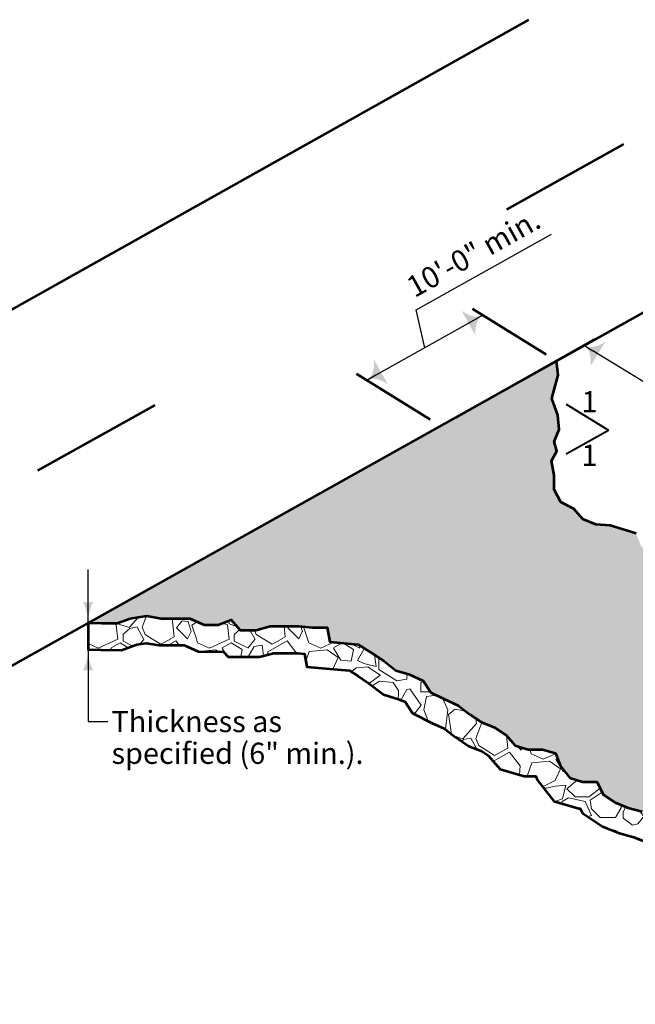
# Model space of a CAD drawing. Units: feet. Extents: x 10333 to 13468, y 8980 to 10852.
# Drawn here: x 11112 to 11810, y 9573 to 10689 of the extents above; entities that cross this region are included whole.
import ezdxf
from ezdxf.enums import TextEntityAlignment as Align

# ---------------------------------------------------------------- set-up
doc = ezdxf.new("R2010")
doc.units = ezdxf.units.FT
doc.header["$MEASUREMENT"] = 0
doc.layers.add('dsnStdDimension', color=140, linetype='Continuous', lineweight=53)
doc.layers.add('dsnStdLabel', color=140, linetype='Continuous', lineweight=53)
doc.styles.add('Style-Arial', font='arial.ttf')
doc.dimstyles.get("Standard").update_dxf_attribs({"dimtxt": 0.18, "dimasz": 0.18, "dimexe": 0.18, "dimexo": 0.0625, "dimgap": 0.09, "dimtad": 0, "dimtih": 1, "dimtoh": 1, "dimdec": 4, "dimzin": 0, "dimdsep": 46, "dimtxsty": 'Standard', "dimcen": 0.09, "dimadec": 0, "dimazin": 0, "dimtfac": 1, "dimtdec": 4, "dimtofl": 0, "dimtmove": 0, "dimatfit": 3, "dimfxl": 1, "dimtolj": 1, "dimtzin": 0, "dimarcsym": 0})

# ---------------------------------------------------------------- blocks, each defined once
blk = doc.blocks.new('LT_1.0')
at = {"layer": 'dsnStdDimension', "lineweight": 30}
h = blk.add_hatch(color=256, dxfattribs=at)
edge = h.paths.add_edge_path()
edge.add_ellipse((-1.782, 0), major_axis=(0, 1.642), ratio=0.5, start_angle=252.26665, end_angle=287.73335, ccw=False)
edge.add_ellipse((0, -4.25), major_axis=(0, 4.25), ratio=0.5, start_angle=0, end_angle=28.07249, ccw=False)
edge.add_ellipse((0, 4.25), major_axis=(0, -4.25), ratio=0.5, start_angle=331.92751, end_angle=360, ccw=False)
at = {"lineweight": 30}
blk.add_line((0, 0), (-1, 0), dxfattribs=at)
blk = doc.blocks.new('*D9')
at = {"layer": 'Defpoints', "color": 0, "lineweight": 140, "transparency": 16777216}
for p in [(11751.6, 10320.1), (11595, 10231.5), (12368.8, 9757.3)]:
    blk.add_point(p, dxfattribs=at)
at = {"layer": 'dsnStdLabel', "transparency": 16777216}
for p, q in [((11606.9, 10238.2), (11763.5, 10326.8)), ((12380.8, 9764.1), (12537.3, 9852.7))]:
    blk.add_line(p, q, dxfattribs=at)
at = {"layer": 'dsnStdLabel', "color": 0, "lineweight": -2, "transparency": 16777216}
blk.add_line((12515.2, 9852.2), (11761.8, 10313.8), dxfattribs=at)
at = {"layer": 'dsnStdLabel', "color": 0, "lineweight": -2, "transparency": 16777216, "xscale": 12.000024000048, "yscale": 12.000024000048, "zscale": 12.000024000048}
for p, rotation in [((11751.6, 10320.1), 148.4999999731239), ((12525.4, 9845.9), 328.4999999731239)]:
    blk.add_blockref('LT_1.0', p, dxfattribs=dict(at, rotation=rotation))
at = {"layer": 'dsnStdLabel', "color": 0, "transparency": 16777216, "insert": (12152.9, 10106.5), "char_height": 24, "attachment_point": 5, "rotation": 328.5, "style": 'Style-Arial'}
blk.add_mtext('\\A1;Length', dxfattribs=at)
blk = doc.blocks.new('LT_0.5')
at = {"layer": 'dsnStdDimension', "lineweight": 30}
blk.add_hatch(color=256, dxfattribs=at).paths.add_polyline_path([(-1, 0.25, -0.156), (-1, -0.25, -0.123106), (0, 0, -0.123106)])
at = {"lineweight": 30}
blk.add_line((0, 0), (-1, 0), dxfattribs=at)
blk = doc.blocks.new('*D13')
at = {"layer": 'Defpoints', "color": 0, "lineweight": 140, "transparency": 16777216}
for p in [(11720.5, 10302.5), (11505.5, 10280.6), (11588.9, 10228.9)]:
    blk.add_point(p, dxfattribs=at)
at = {"layer": 'dsnStdLabel', "color": 0, "lineweight": -2, "transparency": 16777216}
for p, q in [((11561.7, 10360.4), (11714.9, 10446.1)), ((11571.3, 10317.4), (11561.7, 10360.4)), ((11626.6, 10348.3), (11516, 10286.4))]:
    blk.add_line(p, q, dxfattribs=at)
at = {"layer": 'dsnStdLabel', "transparency": 16777216}
for p, q in [((11708.8, 10309.7), (11625.4, 10361.4)), ((11577.3, 10236.1), (11493.8, 10287.8))]:
    blk.add_line(p, q, dxfattribs=at)
at = {"layer": 'dsnStdLabel', "color": 0, "lineweight": -2, "transparency": 16777216, "xscale": 12.000024000048, "yscale": 12.000024000048, "zscale": 12.000024000048}
for p, rotation in [((11637.1, 10354.2), 29.22696780879568), ((11505.5, 10280.6), 209.2269678087957)]:
    blk.add_blockref('LT_1.0', p, dxfattribs=dict(at, rotation=rotation))
at = {"layer": 'dsnStdLabel', "color": 0, "transparency": 16777216, "insert": (11626.4, 10424.5), "char_height": 24, "attachment_point": 5, "rotation": 29.227, "style": 'Style-Arial'}
blk.add_mtext('\\A1;10\'-0" min.', dxfattribs=at)

msp = doc.modelspace()

# ---------------------------------------------------------------- hatches: boundary and pattern name
at = {"linetype": 'Continuous', "lineweight": 13}
h = msp.add_hatch(dxfattribs=at)
h.set_pattern_fill('RIP RAP', style=0, pattern_type=2)
h.set_pattern_definition([(3.435, (12101.4, 9908.396), (-109.126, -63.004), [17.218, -264.545]), (80.1944, (12118.602, 9909.166), (-121.48452, -797.64665), [12.641, -971.513]), (138.435, (12120.736, 9921.625), (-235.1341, 155.2483), [0.596, -397.876]), (300, (12100.22, 9910.44), (-46.122, -172.13), [2.359, -123.649]), (46.6992, (12096.887, 9810.254), (-264.37439, -298.13813), [6.28, -1309.282]), (80.7106, (12101.197, 9814.822), (-167.60665, -969.776775), [10.6286, -1780.2816]), (154.992, (12102.919, 9825.31), (-986.65864, 448.86291), [22.5506, -1515.573]), (95.556, (12117.329, 9774.848), (16.88187, -281.25626), [9.454, -1513.1065]), (135.9454, (12116.553, 9784.27), (-298.13813, 264.3744), [11.6705, -905.682]), (204.8056, (12108.202, 9792.422), (-109.12613, -63.004), [0.8845, -1390.9194]), (148.6105, (12183.284, 9812.928), (-235.13413, 155.24826), [15.4426, -1563.433]), (221.31, (12170.235, 9821.186), (-109.12613, -63.004), [8.628, -633.889]), (252.2737, (12163.754, 9815.49), (-46.12213, -172.13013), [10.393, -1862.8505]), (300, (12160.79, 9805.53), (-46.122, -172.13), [4.837, -121.171]), (345, (12209.26, 9842.47), (-109.126, -63.004), [17.8, -160.402]), (204.8056, (12216.535, 9855.034), (-109.12613, -63.004), [6.311, -1385.4926]), (260.7106, (12210.879, 9852.233), (-167.60665, -969.776775), [9.8996, -1781.0106]), (352.125, (12192.713, 9875.091), (-797.64664, 121.48452), [13.426, -1423.286]), (220.3048, (12191.702, 9898.046), (-591.75278, -487.15012), [3.468, -1405.344]), (270.2551, (12189.1, 9895.8), (-12.35866, -734.6423), [14.4746, -1001.43]), (300, (12189.11, 9881.32), (-46.122, -172.13), [7.196, -118.812]), (17.4712, (12127.585, 9863.845), (-608.63465, -205.89387), [19.534, -1142.203]), (324.444, (12146.217, 9869.709), (-235.13413, 155.24826), [17.42, -1505.1404]), (225.255, (12160.4, 9859.58), (-637.87664, -659.27926), [16.9896, -1419.72]), (189.444, (12148.43, 9847.512), (-671.63864, -96.76774), [16.5534, -1060.0594]), (125.194, (12132.1, 9844.8), (63.00349, -109.12698), [14.9144, -1376.89]), (59.0546, (12123.504, 9856.984), (-155.24826, -235.13413), [7.982, -1289.35]), (191.565, (12162.728, 9816.03), (-281.2563, -16.8819), [13.455, -385.018]), (128.1301, (12149.546, 9813.33), (-487.15013, 591.75278), [23.759, -867.252]), (67.875, (12134.876, 9832.02), (-293.61464, -751.52452), [9.0956, -1427.6167]), (19.6952, (12138.302, 9840.446), (-608.63464, -205.89388), [23.092, -1385.7205]), (307.125, (12160, 9848.23), (-550.15394, 700.87902), [12.153, -1003.76]), (258.366, (12167.4, 9838.54), (-259.86095, -1314.03246), [22.9854, -1494.35]), (113.66, (12140.4, 9815.51), (394.90749, -936.00837), [22.13, -1118.92]), (144.444, (12131.5, 9835.78), (-1003.54023, 730.11776), [18.839, -1503.72]), (216.3402, (12116.173, 9846.73), (-109.12613, -63.004), [16.4576, -1124.593]), (288.69, (12102.916, 9836.978), (142.8899, -499.5085), [15.658, -626.859]), (321.8014, (12107.9, 9822.15), (-235.13396, 155.2482), [22.153, -656.42]), (24.8056, (12125.343, 9808.446), (-1154.26529, -520.91387), [16.6115, -1375.1924]), (24.8056, (12157.518, 9888.384), (-1154.26529, -520.91387), [15.501, -1376.303]), (333.69, (12171.59, 9894.887), (-172.1301, 46.1221), [10.852, -443.476]), (300, (12181.32, 9890.08), (-46.122, -172.13), [6.974, -119.034]), (270.9454, (12184.804, 9884.038), (16.88187, -281.25626), [12.7426, -1284.589]), (210, (12185.01, 9871.3), (-172.13, 46.122), [17.444, -108.564]), (165, (12169.91, 9862.575), (63.004, -109.126), [14.032, -164.17]), (128.1301, (12156.354, 9866.206), (-487.15013, 591.75278), [9.7866, -881.2246]), (63.69, (12150.31, 9873.905), (-155.2483, -235.1341), [16.174, -438.154]), (67.875, (12147.7, 9877.67), (-293.61439, -751.52442), [18.424, -1418.29]), (176.31, (12154.596, 9894.733), (-281.2563, -16.8819), [16.822, -437.507]), (215.194, (12137.8, 9895.82), (-109.12698, -63.00349), [13.129, -1378.67]), (249.289, (12127.1, 9888.25), (-293.61992, -751.522276), [17.283, -1773.63]), (345, (12120.97, 9872.08), (-109.126, -63.004), [12.884, -165.319]), (30, (12133.41, 9868.75), (-46.122, -172.13), [16.806, -109.202]), (56.565, (12094.664, 9858.06), (-46.122, -172.13), [18.237, -263.526]), (95.556, (12104.712, 9873.28), (16.88187, -281.25626), [14.8215, -1507.739]), (175.008, (12103.277, 9888.032), (-453.38639, 29.24026), [15.0437, -1523.08]), (215.194, (12088.3, 9889.34), (-109.12698, -63.00349), [20.35, -1371.45]), (281.565, (12071.66, 9877.61), (16.8819, -281.2563), [21.052, -377.42]), (293.6598, (12075.881, 9856.987), (63.004, -109.12613), [9.707, -1131.344]), (35.1944, (12079.776, 9848.096), (-1028.25729, -739.16613), [17.915, -1373.889]), (357.5288, (12150.243, 9899.535), (-1188.02903, 41.59864), [24.139, -1618.8044]), (39.4623, (12174.36, 9898.494), (-109.12613, -63.004), [11.212, -755.265]), (114.806, (12183, 9905.62), (520.92114, -1154.25835), [27.978, -1363.83]), (157.875, (12171.277, 9931.017), (-751.52452, 293.61464), [19.7726, -1416.94]), (239.7449, (12152.96, 9938.464), (-356.61865, -642.39839), [25.161, -990.748]), (300, (12140.28, 9916.73), (-46.122, -172.13), [19.871, -106.137]), (357.9946, (12129.094, 9927.107), (-453.38639, 29.24026), [11.2686, -1177.4885]), (59.0546, (12140.355, 9926.713), (-155.24826, -235.13413), [12.184, -1285.1475]), (59.0546, (12209.555, 9828.096), (-155.24826, -235.13413), [4.78, -1292.552]), (125.711, (12212, 9832.2), (63.00495, -109.12599), [33.031, -1233.33]), (199.6952, (12192.734, 9859.016), (-717.76077, -268.89788), [23.4305, -1385.382]), (279.444, (12170.674, 9851.119), (79.88587, -390.38239), [27.767, -1048.846]), (321.8014, (12175.23, 9823.729), (-235.13413, 155.24826), [8.762, -669.8114]), (357.9946, (12182.116, 9818.31), (-453.38639, 29.24026), [9.971, -1178.786]), (138.435, (12125.942, 9779.82), (-235.1341, 155.2483), [16.575, -381.898]), (58.6105, (12113.5, 9790.82), (-667.11296, -1112.66472), [17.905, -1560.97]), (11.565, (12122.867, 9806.103), (-281.2563, -16.8819), [26.222, -372.25]), (306.3402, (12148.6, 9811.36), (-613.1561, 810.00196), [16.1004, -1124.95]), (305.7106, (12095.08, 9907.47), (63.004, -109.12613), [0.212, -1266.153]), (234.444, (12095.204, 9907.298), (-155.24826, -235.13413), [24.446, -1498.114]), (185.556, (12080.989, 9887.409), (-281.25626, -16.88187), [14.894, -1507.6663]), (136.6992, (12066.165, 9885.967), (-298.13813, 264.37439), [4.363, -1311.199]), (59.7449, (12093.488, 9894.785), (-155.24826, -235.13413), [11.746, -1004.163]), (359.0362, (12099.406, 9904.93), (-453.3864, 29.24026), [14.494, -720.252]), (288.69, (12113.9, 9904.687), (142.8899, -499.5085), [13.636, -628.881]), (204.8056, (12118.269, 9891.77), (-109.12613, -63.004), [11.715, -1380.089]), (150.9638, (12107.635, 9886.855), (-235.13413, 155.24826), [16.2175, -718.529]), (90.2551, (12123.997, 9896.21), (16.88187, -281.25626), [18.0796, -997.829]), (39.4623, (12123.917, 9914.29), (-109.12613, -63.004), [9.276, -757.201]), (307.125, (12131.078, 9920.185), (-550.15413, 700.8789), [24.197, -991.712]), (197.471, (12145.7, 9900.89), (-499.50853, -142.88803), [14.225, -1147.51]), (183.435, (12132.114, 9896.62), (-172.13, 46.122), [8.127, -273.636]), (300, (12089.55, 9847.57), (-46.122, -172.13), [10.636, -115.372]), (30, (12094.87, 9838.36), (-46.122, -172.13), [21.519, -104.489]), (50.556, (12113.508, 9849.123), (-419.62265, -533.27226), [13.688, -1062.9245]), (105.964, (12122.2, 9859.69), (63.0045, -109.1261), [15.68, -503.865]), (215.7106, (12117.892, 9874.769), (-109.12613, -63.004), [11.607, -1254.7575]), (220.305, (12108.5, 9867.99), (-591.75157, -487.1518), [10.811, -1398]), (231.8014, (12100.222, 9861), (-155.24826, -235.13413), [17.149, -661.425])])
h.paths.add_polyline_path([(11588.91139, 10228.87478), (11189.88064, 10005.61749), (11205.08063, 10005.37009), (11222.70501, 10005.08323), (11237.41316, 10010.55208), (11256.5113, 10013.49025), (11272.67126, 10010.55208), (11288.83123, 10010.55208), (11304.99119, 10010.55208), (11321.28708, 10003.47867), (11337.23958, 10003.21902), (11352.00199, 10009.08299), (11362.2856, 9997.33029), (11379.91465, 9997.33029), (11396.07462, 10001.73755), (11412.23458, 10001.73755), (11428.39454, 10001.73755), (11444.55451, 10000.26846), (11460.71447, 10000.26846), (11463.65264, 9984.1085), (11479.81261, 9982.63941), (11495.97257, 9981.17033), (11512.13253, 9970.88671), (11525.35432, 9962.07219), (11538.57611, 9951.78857), (11553.26698, 9947.38131), (11569.42695, 9940.03587), (11578.24147, 9926.81409), (11592.93235, 9919.46865), (11609.09231, 9912.12321), (11622.3141, 9901.8396), (11635.53589, 9893.02507), (11650.22676, 9887.14872), (11663.44855, 9878.3342), (11673.73216, 9866.5815), (11688.42304, 9862.17423), (11704.583, 9862.17423), (11719.27388, 9857.76697), (11725.15023, 9843.0761), (11735.43384, 9829.85431), (11750.12471, 9825.44705), (11766.28468, 9825.44705), (11773.63012, 9810.75617), (11786.8519, 9801.94165), (11801.54278, 9796.0653), (11817.70274, 9791.65803), (11832.39362, 9785.78168), (11845.6154, 9776.96716), (11857.3681, 9765.21446), (11870.58989, 9756.39993), (11882.34259, 9746.11632), (11897.03347, 9740.23997), (11910.25526, 9731.42544), (11917.60069, 9716.73457), (11933.76066, 9713.79639), (11951.38971, 9710.85822), (11966.08058, 9704.98187), (11974.89511, 9691.76008), (11989.58598, 9684.41464), (12005.74595, 9681.47647), (12017.49865, 9671.19285), (12021.90591, 9656.50198), (12038.06587, 9652.09472), (12052.75675, 9643.28019), (12061.57127, 9628.58932), (12074.79306, 9619.77479), (12090.95302, 9618.3057), (12103.51176, 9608.86613), (12368.81023, 9757.30035), (12360.04089, 9770.47869), (12343.88093, 9773.41686), (12329.19005, 9779.29321), (12318.90644, 9791.04591), (12304.21557, 9799.86044), (12289.52469, 9807.20588), (12276.3029, 9816.0204), (12260.14294, 9820.42766), (12246.92115, 9829.24219), (12241.0448, 9843.93306), (12226.35393, 9851.2785), (12211.66305, 9858.62394), (12196.97217, 9864.50029), (12180.81221, 9867.43846), (12170.5286, 9880.66025), (12163.18316, 9895.35113), (12151.43046, 9905.63474), (12136.73959, 9912.98018), (12122.04871, 9917.38744), (12105.88875, 9917.38744), (12091.19787, 9926.20197), (12082.38335, 9939.42375), (12067.69247, 9943.83102), (12053.0016, 9951.17645), (12042.71798, 9962.92915), (12029.49619, 9971.74368), (12013.33623, 9974.68186), (12000.11444, 9983.49638), (11986.89266, 9992.31091), (11975.13996, 10004.06361), (11964.85634, 10015.81631), (11948.69638, 10015.81631), (11932.53642, 10015.81631), (11919.31463, 10024.63083), (11910.5001, 10037.85262), (11901.68558, 10051.07441), (11885.52562, 10052.54349), (11869.36565, 10055.48167), (11859.08204, 10067.23437), (11844.39117, 10074.57981), (11831.16938, 10084.86342), (11816.4785, 10092.20886), (11810.60215, 10106.89973), (11795.91128, 10111.307), (11781.2204, 10115.71426), (11765.06044, 10117.18335), (11750.36956, 10123.0597), (11740.08595, 10134.8124), (11725.39507, 10142.15784), (11718.04964, 10156.84871), (11718.04964, 10173.00867), (11714.85754, 10189.21171), (11720.7339, 10200.31148), (11718.04964, 10211.20495), (11723.36241, 10224.6114), (11721.89333, 10240.77136), (11715.11146, 10259.68484), (11718.12218, 10271.15415), (11722.4569, 10286.12841), (11720.47759, 10302.48593)])
h = msp.add_hatch(dxfattribs=at)
h.set_pattern_fill('RIP RAP', style=0, pattern_type=2)
h.set_pattern_definition([(333.435, (12111.3, 9732.61), (-126.008, 0.0001), [17.218, -264.545]), (50.1944, (12126.58, 9724.673), (-504.032, -630.04), [12.641, -971.513]), (108.435, (12134.657, 9734.396), (-126.008, 252.016), [0.596, -397.876]), (270, (12111.3, 9734.96), (-126.008, -126.008), [2.359, -123.649]), (16.6992, (12058.318, 9649.87), (-378.024, -126.008), [6.28, -1309.282]), (50.7106, (12064.334, 9651.671), (-630.04, -756.048), [10.6286, -1780.2816]), (124.992, (12071.069, 9659.893), (-630.04, 882.056), [22.5506, -1515.573]), (65.556, (12058.318, 9608.987), (-126.008, -252.016), [9.454, -1513.1065]), (105.9454, (12062.357, 9617.535), (-126.008, 378.024), [11.6705, -905.682]), (174.8056, (12059.2, 9628.77), (-126.008, 5e-07), [0.8845, -1390.9194]), (118.6105, (12134.476, 9608.987), (-126.008, 252.016), [15.4426, -1563.433]), (191.31, (12127.304, 9622.663), (-126.008, 1e-06), [8.628, -633.889]), (222.2737, (12118.844, 9620.971), (-126.008, -126.008), [10.393, -1862.8505]), (270, (12111.3, 9613.82), (-126.008, -126.008), [4.837, -121.171]), (315, (12171.74, 9621.58), (-126.008, -1e-14), [17.8, -160.402]), (174.8056, (12184.326, 9628.827), (-126.008, 5e-07), [6.311, -1385.4926]), (230.7106, (12178.027, 9629.229), (-630.04, -756.048), [9.8996, -1781.0106]), (322.125, (12173.7, 9658.11), (-630.03973, 504.03204), [13.426, -1423.29]), (190.3048, (12184.326, 9678.492), (-756.048, -126.00799), [3.468, -1405.344]), (240.255, (12180.9, 9677.87), (-378.02517, -630.0389), [14.4746, -1001.43]), (270, (12173.72, 9665.3), (-126.008, -126.008), [7.196, -118.812]), (347.4712, (12111.7, 9680.93), (-630.04015, 126.00793), [19.534, -1142.2]), (294.444, (12130.766, 9676.695), (-126.008, 252.016), [17.42, -1505.1404]), (195.2551, (12137.975, 9660.836), (-882.056, -252.016), [16.9896, -1419.7227]), (159.444, (12121.584, 9656.366), (-630.04, 252.016), [16.5534, -1060.0594]), (95.1944, (12106.084, 9662.178), (5e-07, -126.008), [14.9144, -1376.8895]), (29.0546, (12104.734, 9677.031), (-252.016, -126.008), [7.982, -1289.35]), (161.565, (12118.224, 9621.95), (-252.016, 126.008), [13.455, -385.018]), (98.13, (12105.46, 9626.205), (-126.008, 756.048), [23.759, -867.252]), (37.875, (12102.1, 9649.726), (-630.04, -504.032), [9.0956, -1427.6167]), (349.6952, (12109.3, 9655.31), (-630.03971, 126.00742), [23.092, -1385.72]), (277.125, (12132, 9651.18), (-126.00778, 882.056), [12.153, -1003.76]), (228.366, (12133.5, 9639.12), (-882.06242, -1008.05501), [22.9854, -1494.35]), (83.6598, (12098.61, 9632.672), (-126.008, -1008.064), [22.13, -1118.921]), (114.444, (12101.1, 9654.67), (-504.03245, 1134.07064), [18.839, -1503.72]), (186.3402, (12093.258, 9671.817), (-126.008, -3e-07), [16.458, -1124.593]), (258.69, (12076.9, 9670), (-126.00854, -504.0316), [15.658, -626.859]), (291.8014, (12073.8, 9654.65), (-126.0079, 252.01585), [22.153, -656.42]), (354.8056, (12082.057, 9634.076), (-1260.08, 126.008), [16.6115, -1375.1924]), (354.8056, (12149.891, 9687.217), (-1260.08, 126.008), [15.501, -1376.303]), (303.69, (12165.328, 9685.814), (-126.008, 126.008), [10.852, -443.476]), (270, (12171.35, 9676.78), (-126.008, -126.008), [6.974, -119.034]), (240.945, (12171.3, 9669.81), (-126.00996, -252.01556), [12.7426, -1284.59]), (180, (12165.16, 9658.67), (-126.008, 126.008), [17.444, -108.564]), (135, (12147.715, 9658.67), (-1e-14, -126.008), [14.032, -164.17]), (98.1301, (12137.793, 9668.593), (-126.008, 756.048), [9.7866, -881.2246]), (33.69, (12136.41, 9678.28), (-252.016, -126.008), [16.174, -438.154]), (37.875, (12136, 9682.87), (-630.03973, -504.03204), [18.424, -1418.29]), (146.31, (12150.534, 9694.177), (-252.016, 126.008), [16.822, -437.507]), (185.194, (12136.5, 9703.51), (-126.00848, 0.00087), [13.129, -1378.67]), (219.2894, (12123.463, 9702.319), (-630.04, -504.032), [17.283, -1773.627]), (315, (12110.09, 9691.375), (-126.008, -1e-14), [12.884, -165.319]), (0, (12119.2, 9682.27), (-126.008, -126.008), [16.806, -109.202]), (26.565, (12080.296, 9692.384), (-126.008, -126.008), [18.237, -263.526]), (65.556, (12096.607, 9700.54), (-126.008, -252.016), [14.8215, -1507.739]), (145.008, (12102.74, 9714.033), (-378.024, 252.016), [15.0437, -1523.08]), (185.194, (12090.4, 9722.66), (-126.00848, 0.00087), [20.35, -1371.45]), (251.565, (12070.15, 9720.817), (-126.008, -252.016), [21.052, -377.42]), (263.6598, (12063.492, 9700.846), (-3e-07, -126.008), [9.707, -1131.344]), (5.1944, (12062.42, 9691.198), (-1260.08, -126.008), [17.915, -1373.889]), (327.5288, (12149.2, 9700.51), (-1008.06576, 630.04131), [24.139, -1618.8]), (9.4623, (12169.53, 9687.552), (-126.008, 8e-07), [11.212, -755.265]), (84.8056, (12180.59, 9689.396), (-126.008, -1260.08), [27.978, -1363.826]), (127.875, (12183.123, 9717.259), (-504.032, 630.04), [19.7726, -1416.94]), (209.7449, (12170.984, 9732.866), (-630.04, -378.024), [25.161, -990.748]), (270, (12149.14, 9720.38), (-126.008, -126.008), [19.871, -106.137]), (327.9946, (12144.6, 9734.96), (-378.024, 252.01613), [11.2686, -1177.49]), (29.0546, (12154.192, 9728.992), (-252.016, -126.008), [12.184, -1285.1475]), (29.0546, (12164.812, 9608.987), (-252.016, -126.008), [4.78, -1292.552]), (95.7106, (12168.991, 9611.309), (-7e-07, -126.008), [33.031, -1233.334]), (169.6952, (12165.704, 9644.176), (-756.048, 126.008), [23.4305, -1385.382]), (249.444, (12142.7, 9648.37), (-126.00763, -378.02385), [27.767, -1048.85]), (291.8014, (12132.902, 9622.368), (-126.008, 252.016), [8.762, -669.811]), (327.9946, (12136.156, 9614.232), (-378.024, 252.016), [9.971, -1178.786]), (108.435, (12068.264, 9608.987), (-126.008, 252.016), [16.575, -381.898]), (28.6105, (12063.023, 9624.711), (-1134.072, -630.04001), [17.905, -1560.9705]), (341.565, (12078.74, 9633.285), (-252.016, 126.008), [26.222, -372.25]), (276.3402, (12103.6, 9624.99), (-126.00778, 1008.06033), [16.1004, -1124.95]), (275.7106, (12105.361, 9734.965), (-7e-07, -126.008), [0.212, -1266.153]), (204.444, (12105.382, 9734.754), (-252.016, -126.008), [24.446, -1498.114]), (155.556, (12083.127, 9724.638), (-252.016, 126.008), [14.894, -1507.6663]), (106.6992, (12069.568, 9730.801), (-126.008, 378.024), [4.363, -1311.199]), (29.7449, (12097.64, 9724.776), (-252.016, -126.008), [11.746, -1004.163]), (329.0362, (12107.838, 9730.603), (-378.024, 252.016), [14.494, -720.252]), (258.69, (12120.3, 9723.15), (-126.00854, -504.0316), [13.6365, -628.881]), (174.8056, (12117.593, 9709.774), (-126.008, 5e-07), [11.715, -1380.089]), (120.9638, (12105.926, 9710.835), (-126.008, 252.016), [16.2175, -718.529]), (60.2551, (12124.774, 9710.755), (-126.008, -252.016), [18.0796, -997.829]), (9.4623, (12133.744, 9726.453), (-126.008, 8e-07), [9.276, -757.201]), (277.125, (12142.894, 9727.978), (-126.008, 882.056), [24.197, -991.712]), (167.471, (12145.9, 9703.97), (-504.0311, 126.0096), [14.225, -1147.51]), (153.435, (12132.01, 9707.053), (-126.008, 126.008), [8.127, -273.636]), (270, (12070.63, 9685.86), (-126.008, -126.008), [10.636, -115.372]), (0, (12070.63, 9675.22), (-126.008, -126.008), [21.519, -104.489]), (20.556, (12092.146, 9675.221), (-630.04, -252.016), [13.688, -1062.9245]), (75.9638, (12104.963, 9680.028), (1e-06, -126.008), [15.68, -503.865]), (185.711, (12108.8, 9695.24), (-126.00836, -0.0009), [11.607, -1254.76]), (190.305, (12097.2, 9694.08), (-756.04779, -126.01005), [10.811, -1398]), (201.8014, (12086.58, 9692.15), (-252.016, -126.008), [17.149, -661.425])])
h.paths.add_polyline_path([(11189.88063, 9975.21346), (11204.58589, 9974.97411), (11227.9341, 9974.59409), (11245.10101, 9980.97716), (11256.09203, 9982.66809), (11269.9301, 9980.15208), (11288.83123, 9980.15208), (11298.67801, 9980.15208), (11314.73758, 9973.18125), (11342.81762, 9972.72421), (11343.26565, 9972.90217), (11348.49105, 9966.93029), (11383.98576, 9966.93029), (11400.14573, 9971.33755), (11412.23458, 9971.33755), (11427.01557, 9971.33755), (11435.21171, 9970.59245), (11437.87829, 9955.92626), (11477.06032, 9952.36426), (11485.87448, 9951.56297), (11495.5387, 9945.41301), (11507.56727, 9937.39397), (11524.39784, 9924.30352), (11542.56066, 9918.85468), (11548.94664, 9915.95196), (11557.42533, 9903.23393), (11579.84041, 9892.02638), (11593.25402, 9885.92929), (11604.52705, 9877.16138), (11621.3067, 9865.97495), (11635.99757, 9860.0986), (11643.22775, 9855.27848), (11656.61577, 9839.97788), (11683.96126, 9831.77423), (11696.92917, 9831.77423), (11698.51867, 9827.80048), (11717.39853, 9803.52637), (11745.66294, 9795.04705), (11747.49644, 9795.04705), (11750.04995, 9789.94002), (11772.62271, 9774.89152), (11791.86671, 9767.19392), (11808.02667, 9762.78666), (11818.16443, 9758.73156), (11826.24789, 9753.34258), (11838.00059, 9741.58988), (11852.07005, 9732.21024), (11866.23154, 9719.81894), (11882.80428, 9713.18984), (11886.6751, 9710.6093), (11897.20775, 9689.54398), (11928.54245, 9683.84676), (11943.15054, 9681.41208), (11946.02369, 9680.26282), (11954.07896, 9668.17992), (11979.87506, 9655.28187), (11991.14832, 9653.23219), (11997.63464, 9631.61111), (12026.02122, 9623.86932), (12030.59913, 9621.12257), (12039.02055, 9607.08688), (12064.35309, 9590.19852), (12079.5951, 9588.81288), (12103.51176, 9573.36621), (12103.51176, 9608.86613), (12090.95302, 9618.3057), (12074.79306, 9619.77479), (12061.57127, 9628.58932), (12052.75675, 9643.28019), (12038.06587, 9652.09472), (12021.90591, 9656.50198), (12017.49865, 9671.19285), (12005.74595, 9681.47647), (11989.58598, 9684.41464), (11974.89511, 9691.76008), (11966.08058, 9704.98187), (11951.38971, 9710.85822), (11933.76066, 9713.79639), (11917.60069, 9716.73457), (11910.25526, 9731.42544), (11897.03347, 9740.23997), (11882.34259, 9746.11632), (11870.58989, 9756.39993), (11857.3681, 9765.21446), (11845.6154, 9776.96716), (11832.39362, 9785.78168), (11817.70274, 9791.65803), (11801.54278, 9796.0653), (11786.8519, 9801.94165), (11773.63012, 9810.75617), (11766.28468, 9825.44705), (11750.12471, 9825.44705), (11735.43384, 9829.85431), (11725.15023, 9843.0761), (11719.27388, 9857.76697), (11704.583, 9862.17423), (11688.42304, 9862.17423), (11673.73216, 9866.5815), (11663.44855, 9878.3342), (11650.22676, 9887.14872), (11635.53589, 9893.02507), (11622.3141, 9901.8396), (11609.09231, 9912.12321), (11592.93235, 9919.46865), (11578.24147, 9926.81409), (11569.42695, 9940.03587), (11553.26698, 9947.38131), (11538.57611, 9951.78857), (11525.35432, 9962.07219), (11512.13253, 9970.88671), (11495.97257, 9981.17033), (11479.81261, 9982.63941), (11463.65264, 9984.1085), (11460.71447, 10000.26846), (11444.55451, 10000.26846), (11428.39454, 10001.73755), (11412.23458, 10001.73755), (11396.07462, 10001.73755), (11379.91465, 9997.33029), (11362.2856, 9997.33029), (11352.00199, 10009.08299), (11337.23958, 10003.21902), (11321.28708, 10003.47867), (11304.99119, 10010.55208), (11288.83123, 10010.55208), (11272.67126, 10010.55208), (11256.5113, 10013.49025), (11237.41316, 10010.55208), (11222.70501, 10005.08323), (11205.08063, 10005.37009), (11189.88063, 10005.61749)])

# ---------------------------------------------------------------- linework, layer by layer
at = {"color": 7, "linetype": 'Continuous', "lineweight": 53}
for p, q in [((10450.45234, 9994.43775), (11689.26278, 10689.03088)), ((11664.17302, 10474.10115), (11796.9492, 10548.09093)), ((11996.337, 10456.82898), (10668.45113, 9713.87823)), ((11133.06832, 10178.14204), (11265.84449, 10252.13182)), ((11189.88063, 10005.61749), (11189.88063, 9975.21346))]:
    msp.add_line(p, q, dxfattribs=at)
at = {"color": 140, "linetype": 'Continuous', "lineweight": 40}
for p in [(11731.5758, 10253.34328), (11731.3205, 10197.01969)]:
    msp.add_line(p, (11779.49933, 10223.9757), dxfattribs=at)
at = {"color": 7, "lineweight": 13, "flags": 128}
for points in [[(11810.60215, 10106.89973), (11795.91128, 10111.307), (11781.2204, 10115.71426), (11765.06044, 10117.18335), (11750.36956, 10123.0597), (11740.08595, 10134.8124), (11725.39507, 10142.15784), (11718.04964, 10156.84871), (11718.04964, 10173.00867), (11714.85754, 10189.21171), (11720.7339, 10200.31148), (11718.04964, 10211.20495), (11723.36241, 10224.6114), (11721.89333, 10240.77136), (11715.11146, 10259.68484), (11718.12218, 10271.15415), (11722.4569, 10286.12841), (11720.47759, 10302.48593), (11588.91139, 10228.87478), (11588.91139, 10228.87478), (11189.88064, 10005.61749), (11205.08063, 10005.37009), (11222.70501, 10005.08323), (11237.41316, 10010.55208), (11256.5113, 10013.49025), (11272.67126, 10010.55208), (11288.83123, 10010.55208), (11304.99119, 10010.55208), (11321.28708, 10003.47867), (11337.23958, 10003.21902), (11352.00199, 10009.08299), (11362.2856, 9997.33029), (11379.91465, 9997.33029), (11396.07462, 10001.73755), (11412.23458, 10001.73755), (11428.39454, 10001.73755), (11444.55451, 10000.26846), (11460.71447, 10000.26846), (11463.65264, 9984.1085), (11479.81261, 9982.63941), (11495.97257, 9981.17033), (11512.13253, 9970.88671), (11525.35432, 9962.07219), (11538.57611, 9951.78857), (11553.26698, 9947.38131), (11569.42695, 9940.03587), (11578.24147, 9926.81409), (11592.93235, 9919.46865), (11609.09231, 9912.12321), (11622.3141, 9901.8396), (11635.53589, 9893.02507), (11650.22676, 9887.14872), (11663.44855, 9878.3342), (11673.73216, 9866.5815), (11688.42304, 9862.17423), (11704.583, 9862.17423), (11719.27388, 9857.76697), (11725.15023, 9843.0761), (11735.43384, 9829.85431), (11750.12471, 9825.44705), (11766.28468, 9825.44705), (11773.63012, 9810.75617), (11786.8519, 9801.94165), (11801.54278, 9796.0653), (11817.70274, 9791.65803)], [(11817.70274, 9791.65803), (11801.54278, 9796.0653), (11786.8519, 9801.94165), (11773.63012, 9810.75617), (11766.28468, 9825.44705), (11750.12471, 9825.44705), (11735.43384, 9829.85431), (11725.15023, 9843.0761), (11719.27388, 9857.76697), (11704.583, 9862.17423), (11688.42304, 9862.17423), (11673.73216, 9866.5815), (11663.44855, 9878.3342), (11650.22676, 9887.14872), (11635.53589, 9893.02507), (11622.3141, 9901.8396), (11609.09231, 9912.12321), (11592.93235, 9919.46865), (11578.24147, 9926.81409), (11569.42695, 9940.03587), (11553.26698, 9947.38131), (11538.57611, 9951.78857), (11525.35432, 9962.07219), (11512.13253, 9970.88671), (11495.97257, 9981.17033), (11479.81261, 9982.63941), (11463.65264, 9984.1085), (11460.71447, 10000.26846), (11444.55451, 10000.26846), (11428.39454, 10001.73755), (11412.23458, 10001.73755), (11396.07462, 10001.73755), (11379.91465, 9997.33029), (11362.2856, 9997.33029), (11352.00199, 10009.08299), (11337.23958, 10003.21902), (11321.28708, 10003.47867), (11304.99119, 10010.55208), (11288.83123, 10010.55208), (11272.67126, 10010.55208), (11256.5113, 10013.49025), (11237.41316, 10010.55208), (11222.70501, 10005.08323), (11205.08063, 10005.37009), (11189.88063, 10005.61749), (11189.88063, 9975.21346), (11189.88063, 9975.21346), (11204.58589, 9974.97411), (11227.9341, 9974.59409), (11245.10101, 9980.97716), (11256.09203, 9982.66809), (11269.9301, 9980.15208), (11288.83123, 9980.15208), (11298.67801, 9980.15208), (11314.73758, 9973.18125), (11342.81762, 9972.72421), (11343.26565, 9972.90217), (11348.49105, 9966.93029), (11383.98576, 9966.93029), (11400.14573, 9971.33755), (11412.23458, 9971.33755), (11427.01557, 9971.33755), (11435.21171, 9970.59245), (11437.87829, 9955.92626), (11477.06032, 9952.36426), (11485.87448, 9951.56297), (11495.5387, 9945.41301), (11507.56727, 9937.39397), (11524.39784, 9924.30352), (11542.56066, 9918.85468), (11548.94664, 9915.95196), (11557.42533, 9903.23393), (11579.84041, 9892.02638), (11593.25402, 9885.92929), (11604.52705, 9877.16138), (11621.3067, 9865.97495), (11635.99757, 9860.0986), (11643.22775, 9855.27848), (11656.61577, 9839.97788), (11683.96126, 9831.77423), (11696.92917, 9831.77423), (11698.51867, 9827.80048), (11717.39853, 9803.52637), (11745.66294, 9795.04705), (11747.49644, 9795.04705), (11750.04995, 9789.94002), (11772.62271, 9774.89152), (11791.86671, 9767.19392), (11808.02667, 9762.78666), (11818.16443, 9758.73156)]]:
    msp.add_lwpolyline(points, dxfattribs=at)
at = {"color": 7, "linetype": 'Continuous', "lineweight": 53, "flags": 128}
for points in [[(11810.60215, 10106.89973), (11795.91128, 10111.307), (11781.2204, 10115.71426), (11765.06044, 10117.18335), (11750.36956, 10123.0597), (11740.08595, 10134.8124), (11725.39507, 10142.15784), (11718.04964, 10156.84871), (11718.04964, 10173.00867), (11714.85754, 10189.21171), (11720.7339, 10200.31148), (11718.04964, 10211.20495), (11723.36241, 10224.6114), (11721.89333, 10240.77136), (11715.11146, 10259.68484), (11718.12218, 10271.15415), (11722.4569, 10286.12841), (11720.47759, 10302.48593), (11720.47759, 10302.48593)], [(11189.88063, 10005.61749), (11205.08063, 10005.37009), (11222.70501, 10005.08323), (11237.41316, 10010.55208), (11256.5113, 10013.49025), (11272.67126, 10010.55208), (11288.83123, 10010.55208), (11304.99119, 10010.55208), (11321.28708, 10003.47867), (11337.23958, 10003.21902), (11352.00199, 10009.08299), (11362.2856, 9997.33029), (11379.91465, 9997.33029), (11396.07462, 10001.73755), (11412.23458, 10001.73755), (11428.39454, 10001.73755), (11444.55451, 10000.26846), (11460.71447, 10000.26846), (11463.65264, 9984.1085), (11479.81261, 9982.63941), (11495.97257, 9981.17033), (11512.13253, 9970.88671), (11525.35432, 9962.07219), (11538.57611, 9951.78857), (11553.26698, 9947.38131), (11569.42695, 9940.03587), (11578.24147, 9926.81409), (11592.93235, 9919.46865), (11609.09231, 9912.12321), (11622.3141, 9901.8396), (11635.53589, 9893.02507), (11650.22676, 9887.14872), (11663.44855, 9878.3342), (11673.73216, 9866.5815), (11688.42304, 9862.17423), (11704.583, 9862.17423), (11719.27388, 9857.76697), (11725.15023, 9843.0761), (11735.43384, 9829.85431), (11750.12471, 9825.44705), (11766.28468, 9825.44705), (11773.63012, 9810.75617), (11786.8519, 9801.94165), (11801.54278, 9796.0653), (11817.70274, 9791.65803)], [(11189.3859, 9975.22151), (11204.58589, 9974.97411), (11227.9341, 9974.59409), (11245.10101, 9980.97716), (11256.09203, 9982.66809), (11269.9301, 9980.15208), (11288.83123, 9980.15208), (11298.67801, 9980.15208), (11314.73758, 9973.18125), (11342.81762, 9972.72421), (11343.26565, 9972.90217), (11348.49105, 9966.93029), (11383.98576, 9966.93029), (11400.14573, 9971.33755), (11412.23458, 9971.33755), (11427.01557, 9971.33755), (11435.21171, 9970.59245), (11437.87829, 9955.92626), (11477.06032, 9952.36426), (11485.87448, 9951.56297), (11495.5387, 9945.41301), (11507.56727, 9937.39397), (11524.39784, 9924.30352), (11542.56066, 9918.85468), (11548.94664, 9915.95196), (11557.42533, 9903.23393), (11579.84041, 9892.02638), (11593.25402, 9885.92929), (11604.52705, 9877.16138), (11621.3067, 9865.97495), (11635.99757, 9860.0986), (11643.22775, 9855.27848), (11656.61577, 9839.97788), (11683.96126, 9831.77423), (11696.92917, 9831.77423), (11698.51867, 9827.80048), (11717.39853, 9803.52637), (11745.66294, 9795.04705), (11747.49644, 9795.04705), (11750.04995, 9789.94002), (11772.62271, 9774.89152), (11791.86671, 9767.19392), (11808.02667, 9762.78666), (11818.16443, 9758.73156)]]:
    msp.add_lwpolyline(points, dxfattribs=at)

# ---------------------------------------------------------------- texts
at = {"color": 140, "linetype": 'Continuous', "lineweight": 40, "insert": (11216.42314, 9905.79185), "char_height": 24, "attachment_point": 1, "line_spacing_factor": 0.9, "style": 'Style-Arial'}
msp.add_mtext('Thickness as\\Pspecified (6" min.).\\P', dxfattribs=at)
at = {"layer": 'dsnStdLabel', "color": 140, "linetype": 'Continuous', "lineweight": 40, "style": 'Style-Arial'}
for p in [(11757.80428, 10256.12868), (11757.80428, 10195.45309)]:
    msp.add_text('1', height=24, dxfattribs=at).set_placement(p, align=Align.MIDDLE_CENTER)

# ---------------------------------------------------------------- dimensions: what is measured, and where the dimension line sits
at = {"layer": 'dsnStdLabel'}
for base, p1, p2, angle, text, picture, middle in [((11505.4845, 10280.57731), (11720.47759, 10302.48593), (11588.91139, 10228.87478), 209.22696781, '10\'-0" min.', '*D13', (11560.3286, 10387.47225)), ((11751.58836, 10320.08818), (12368.81023, 9757.30035), (11595.00021, 10231.49175), 148.49999997, 'Length', '*D9', (12152.87672, 10106.46398))]:
    dim = msp.add_linear_dim(base=base, p1=p1, p2=p2, angle=angle, text=text, dimstyle='Standard', override={"dimtxt": 24.000048, "dimasz": 12.000024, "dimexe": 12.000024, "dimexo": 12.000024, "dimgap": 12.000024, "dimtad": 1, "dimtih": 0, "dimtoh": 0, "dimlfac": 0.24, "dimzin": 15, "dimlunit": 4, "dimtxsty": 'Style-Arial', "dimblk": 'LT_1.0', "dimclre": 256, "dimtfac": 1.25, "dimtmove": 1, "dimtzin": 15, "dimlwe": 65535}, dxfattribs=at)
    dim.commit()
    dim.dimension.update_dxf_attribs({"geometry": picture, "text_midpoint": middle})

# ---------------------------------------------------------------- leaders
for points in [[(11189.88063, 10005.61749), (11189.91568, 10065.93442)], [(11189.88063, 9975.21346), (11189.88063, 9893.77628), (11212.19238, 9893.77628)]]:
    msp.add_leader(points, dimstyle='Standard', override={"dimtxt": 24.000048, "dimasz": 24.000048, "dimgap": 0, "dimtad": 1, "dimtxsty": 'Style-Arial', "dimldrblk": 'LT_0.5'}, dxfattribs=at)

doc.saveas('drawing.dxf')
